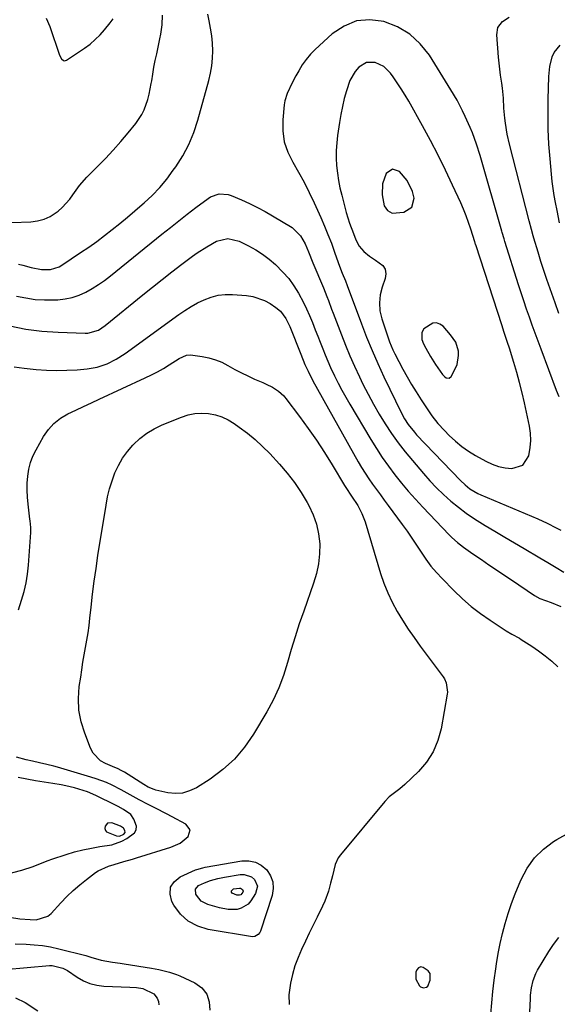
# Model space of a CAD drawing. Units: inches. Extents: x 1920939 to 1926263, y 390208 to 395525.
# Drawn here: x 1921804 to 1922018, y 394401 to 394794 of the extents above; entities that cross this region are included whole.
import ezdxf

# ---------------------------------------------------------------- set-up
doc = ezdxf.new("R2010")
doc.units = ezdxf.units.IN
doc.header["$MEASUREMENT"] = 0
for name, color, linetype in [('1', 7, 'Continuous'), ('7', 7, 'Continuous'), ('8', 7, 'Continuous')]:
    doc.layers.add(name, color=color, linetype=linetype)

msp = doc.modelspace()

# ---------------------------------------------------------------- linework, layer by layer
at = {"layer": '1', "color": 18}
for points in [[(1921814.5, 394794.48, 1778), (1921815.87, 394791.13, 1778), (1921819.83, 394779.68, 1778), (1921820.58, 394778.27, 1778), (1921821.31, 394777.59, 1778), (1921821.71, 394777.46, 1778), (1921822.13, 394777.5, 1778), (1921822.57, 394777.66, 1778), (1921829.76, 394782.5, 1778), (1921831.95, 394784.12, 1778), (1921834.04, 394785.87, 1778), (1921835.97, 394787.79, 1778), (1921837.78, 394789.83, 1778), (1921839.99, 394792.61, 1778), (1921841.15, 394794.16, 1778)], [(1921959.43, 394788.12, 1782), (1921954.53, 394790.98, 1782), (1921949.12, 394793.16, 1782), (1921943.52, 394793.77, 1782), (1921938.18, 394793.33, 1782), (1921933.22, 394791.29, 1782), (1921928.52, 394788.19, 1782), (1921921.75, 394781.99, 1782), (1921919.84, 394780.06, 1782), (1921918.08, 394778.02, 1782), (1921916.54, 394775.82, 1782), (1921915.13, 394773.5, 1782), (1921914.04, 394771.46, 1782), (1921912.57, 394768.68, 1782), (1921910.49, 394764.45, 1782), (1921909.63, 394761.47, 1782), (1921909.39, 394759.93, 1782), (1921908.81, 394753.96, 1782), (1921908.82, 394749.51, 1782), (1921909.38, 394745.18, 1782), (1921910.77, 394741.05, 1782), (1921912.72, 394737.02, 1782), (1921915.04, 394733.07, 1782), (1921917.25, 394729.06, 1782), (1921919.31, 394724.97, 1782), (1921921.27, 394720.82, 1782), (1921923.89, 394714.99, 1782), (1921925.38, 394711.57, 1782), (1921926.8, 394708.14, 1782), (1921928.15, 394704.67, 1782), (1921929.43, 394701.18, 1782), (1921930.89, 394697.07, 1782), (1921931.41, 394695.62, 1782), (1921932.51, 394692.73, 1782), (1921933.73, 394689.68, 1782), (1921934.46, 394687.81, 1782), (1921935.39, 394685.29, 1782), (1921935.62, 394684.67, 1782), (1921940.12, 394672.55, 1782), (1921942.19, 394667.21, 1782), (1921944.35, 394661.92, 1782), (1921946.67, 394656.69, 1782), (1921949.08, 394651.5, 1782), (1921956.09, 394636.98, 1782), (1921957.33, 394634.65, 1782), (1921958.77, 394632.44, 1782), (1921961.24, 394629.34, 1782), (1921962.13, 394628.36, 1782), (1921979.62, 394610.09, 1782), (1921981.42, 394608.38, 1782), (1921983.37, 394606.84, 1782), (1921986.57, 394604.94, 1782), (1921987.7, 394604.42, 1782), (1922010.41, 394594.75, 1782), (1922014.13, 394593.09, 1782), (1922017.79, 394591.29, 1782), (1922019.6, 394590.36, 1782)], [(1922018.88, 394643.41, 1782), (1922017.9, 394646.04, 1782), (1922011.72, 394662.47, 1782), (1922010.54, 394665.65, 1782), (1922009.37, 394668.85, 1782), (1922008.22, 394672.05, 1782), (1922007.09, 394675.26, 1782), (1922005.98, 394678.48, 1782), (1922004.89, 394681.7, 1782), (1922003.83, 394684.94, 1782), (1922002.79, 394688.17, 1782), (1921997.3, 394705.41, 1782), (1921996.99, 394706.41, 1782), (1921996.27, 394708.94, 1782), (1921996.12, 394709.45, 1782), (1921987.48, 394739.69, 1782), (1921986.04, 394744.23, 1782), (1921984.36, 394748.69, 1782), (1921983.44, 394750.88, 1782), (1921981.49, 394755.23, 1782), (1921980.44, 394757.45, 1782), (1921978.22, 394761.74, 1782), (1921975.78, 394765.9, 1782), (1921967.2, 394779.67, 1782), (1921963.57, 394784.24, 1782), (1921959.43, 394788.12, 1782)], [(1921949.04, 394775.13, 1780), (1921945.64, 394776.72, 1780), (1921942.14, 394776.72, 1780), (1921939.14, 394774.93, 1780), (1921937.62, 394773.13, 1780), (1921935.56, 394769.6, 1780), (1921934.17, 394765.48, 1780), (1921933.3, 394762.35, 1780), (1921932.53, 394759.21, 1780), (1921931.9, 394756.03, 1780), (1921931.36, 394752.83, 1780), (1921930.61, 394747.68, 1780), (1921930.28, 394744.69, 1780), (1921930.08, 394741.69, 1780), (1921930.09, 394738.68, 1780), (1921930.23, 394735.68, 1780), (1921930.56, 394732.68, 1780), (1921930.99, 394729.7, 1780), (1921931.58, 394726.74, 1780), (1921932.27, 394723.81, 1780), (1921934.07, 394717.01, 1780), (1921935.35, 394712.73, 1780), (1921936.91, 394708.54, 1780), (1921937.91, 394706.07, 1780), (1921939.26, 394703.57, 1780), (1921941.12, 394701.42, 1780), (1921943.33, 394699.58, 1780), (1921945.73, 394698, 1780), (1921948.62, 394695.84, 1780), (1921949.58, 394694.33, 1780), (1921949.84, 394692.55, 1780), (1921949.62, 394690.6, 1780), (1921948.45, 394687.24, 1780), (1921947.62, 394684.13, 1780), (1921947.28, 394680.93, 1780), (1921947.46, 394677.72, 1780), (1921948.21, 394674.6, 1780), (1921950.75, 394666.98, 1780), (1921951.34, 394665.34, 1780), (1921952.68, 394662.14, 1780), (1921953.44, 394660.58, 1780), (1921955.01, 394657.5, 1780), (1921956.63, 394654.44, 1780), (1921958.31, 394651.41, 1780), (1921960.07, 394648.43, 1780), (1921961.88, 394645.47, 1780), (1921963.94, 394642.22, 1780), (1921966.04, 394639.01, 1780), (1921968.23, 394635.86, 1780), (1921970.58, 394632.84, 1780), (1921973.17, 394630.02, 1780), (1921975.15, 394628.02, 1780), (1921977.58, 394625.77, 1780), (1921980.12, 394623.67, 1780), (1921982.83, 394621.79, 1780), (1921985.65, 394620.05, 1780), (1921989.76, 394617.77, 1780), (1921992.23, 394616.61, 1780), (1921994.77, 394615.7, 1780), (1921997.41, 394615.15, 1780), (1922000.12, 394614.84, 1780), (1922004.44, 394616.2, 1780), (1922006.9, 394620, 1780), (1922007.44, 394623.21, 1780), (1922007.66, 394626.08, 1780), (1922007.49, 394628.95, 1780), (1922007.07, 394631.83, 1780), (1922005.08, 394641.05, 1780), (1922004.15, 394645.1, 1780), (1922003.16, 394649.14, 1780), (1922002.05, 394653.14, 1780), (1922000.87, 394657.13, 1780), (1921999.11, 394662.83, 1780), (1921998.4, 394665.07, 1780), (1921996.89, 394669.52, 1780), (1921996.16, 394671.75, 1780), (1921985.7, 394704.04, 1780), (1921985.64, 394704.2, 1780), (1921985.45, 394704.84, 1780), (1921985.35, 394705.16, 1780), (1921985.3, 394705.32, 1780), (1921983.71, 394710.36, 1780), (1921982.82, 394713.01, 1780), (1921981.86, 394715.65, 1780), (1921980.8, 394718.25, 1780), (1921979.69, 394720.82, 1780), (1921976.49, 394727.83, 1780), (1921973.65, 394733.85, 1780), (1921970.71, 394739.82, 1780), (1921967.62, 394745.71, 1780), (1921964.44, 394751.56, 1780), (1921958.96, 394761.32, 1780), (1921957.52, 394763.8, 1780), (1921956.01, 394766.25, 1780), (1921954.43, 394768.65, 1780), (1921952.79, 394771.01, 1780), (1921951.72, 394772.49, 1780), (1921949.04, 394775.13, 1780)], [(1921952.51, 394734.3, 1778), (1921950.04, 394732.57, 1778), (1921950, 394732.49, 1778), (1921948.55, 394728.34, 1778), (1921948.36, 394723.94, 1778), (1921949.21, 394719.61, 1778), (1921950.54, 394717.8, 1778), (1921952.41, 394716.71, 1778), (1921957.07, 394717.03, 1778), (1921960.27, 394719.05, 1778), (1921961.14, 394722.72, 1778), (1921960.52, 394725.3, 1778), (1921958.41, 394729.66, 1778), (1921955.35, 394733.28, 1778), (1921952.51, 394734.3, 1778)], [(1921967.65, 394659.57, 1778), (1921969.69, 394656.3, 1778), (1921972.38, 394652.3, 1778), (1921973.38, 394651.39, 1778), (1921973.96, 394651.02, 1778), (1921975.03, 394650.91, 1778), (1921975.86, 394651.59, 1778), (1921977.53, 394654.68, 1778), (1921978.24, 394656.37, 1778), (1921978.86, 394659.88, 1778), (1921978.76, 394661.71, 1778), (1921977.71, 394665.2, 1778), (1921975.69, 394668.23, 1778), (1921972.69, 394671.58, 1778), (1921971.39, 394672.47, 1778), (1921970.05, 394672.95, 1778), (1921968.63, 394672.81, 1778), (1921965.02, 394670.63, 1778), (1921964.19, 394669.13, 1778), (1921964.2, 394666.38, 1778), (1921964.86, 394664.63, 1778), (1921965.76, 394662.92, 1778), (1921967.65, 394659.57, 1778)], [(1921844.09, 394472.26, 1786), (1921840.59, 394473.55, 1786), (1921838.97, 394473.45, 1786), (1921837.92, 394472.22, 1786), (1921837.87, 394471.34, 1786), (1921838.05, 394470.57, 1786), (1921838.57, 394469.98, 1786), (1921842.44, 394468.45, 1786), (1921843.64, 394468.32, 1786), (1921845.36, 394469.05, 1786), (1921845.89, 394469.74, 1786), (1921845.81, 394470.61, 1786), (1921845.24, 394471.53, 1786), (1921844.09, 394472.26, 1786)], [(1921963.69, 394408.16, 1788), (1921964.92, 394407.76, 1788), (1921966.11, 394408.08, 1788), (1921966.55, 394408.5, 1788), (1921967.57, 394410.9, 1788), (1921967.48, 394413.51, 1788), (1921966.79, 394414.55, 1788), (1921964.74, 394415.9, 1788), (1921963.79, 394416.14, 1788), (1921962.88, 394415.82, 1788), (1921962.16, 394415.05, 1788), (1921961.78, 394414.07, 1788), (1921961.85, 394411.33, 1788), (1921963.23, 394408.59, 1788), (1921963.69, 394408.16, 1788)]]:
    msp.add_polyline3d(points, dxfattribs=at)
at = {"layer": '7', "color": 18}
for points in [[(1921803.39, 394696.42, 1782), (1921805.11, 394695.94, 1782), (1921808.55, 394695.06, 1782), (1921812.55, 394694.19, 1782), (1921816.19, 394694.21, 1782), (1921819.63, 394695.34, 1782), (1921820.68, 394695.94, 1782), (1921828.2, 394700.96, 1782), (1921831.42, 394703.16, 1782), (1921834.6, 394705.42, 1782), (1921837.72, 394707.76, 1782), (1921840.81, 394710.15, 1782), (1921843.85, 394712.6, 1782), (1921846.86, 394715.08, 1782), (1921849.84, 394717.61, 1782), (1921852.79, 394720.16, 1782), (1921853.52, 394720.8, 1782), (1921856.7, 394723.8, 1782), (1921859.72, 394726.94, 1782), (1921862.52, 394730.29, 1782), (1921865.15, 394733.78, 1782), (1921866.13, 394735.17, 1782), (1921868.89, 394739.57, 1782), (1921871.33, 394744.12, 1782), (1921873.3, 394748.9, 1782), (1921874.95, 394753.83, 1782), (1921879.33, 394769.54, 1782), (1921880.02, 394772.48, 1782), (1921880.53, 394775.44, 1782), (1921880.79, 394778.43, 1782), (1921880.87, 394781.44, 1782), (1921880.73, 394784.46, 1782), (1921880.47, 394787.46, 1782), (1921880.02, 394790.45, 1782), (1921879.44, 394793.41, 1782), (1921878.84, 394796.08, 1782)], [(1922018.79, 394676.75, 1784), (1922017.31, 394680.9, 1784), (1922015.32, 394686.57, 1784), (1922014.07, 394690.19, 1784), (1922012.85, 394693.82, 1784), (1922011.69, 394697.46, 1784), (1922010.55, 394701.12, 1784), (1922008.83, 394706.76, 1784), (1922008.58, 394707.61, 1784), (1922007.88, 394710.16, 1784), (1922006.99, 394713.58, 1784), (1921999.16, 394744.15, 1784), (1921998.23, 394748.25, 1784), (1921997.51, 394752.56, 1784), (1921997.27, 394754.56, 1784), (1921996.94, 394758.57, 1784), (1921996.76, 394762.58, 1784), (1921996.38, 394766.58, 1784), (1921996.1, 394768.57, 1784), (1921995.62, 394771.7, 1784), (1921995.29, 394774.07, 1784), (1921994.81, 394778.83, 1784), (1921994.07, 394787.77, 1784), (1921994.53, 394790.72, 1784), (1921996.29, 394793.14, 1784), (1921998.97, 394794.87, 1784)], [(1922019.01, 394712.9, 1786), (1922018.09, 394717.78, 1786), (1922017.48, 394720.93, 1786), (1922016.98, 394723.73, 1786), (1922016.54, 394726.54, 1786), (1922016.18, 394729.36, 1786), (1922015.88, 394732.19, 1786), (1922015.31, 394738.31, 1786), (1922014.88, 394744.21, 1786), (1922014.58, 394750.12, 1786), (1922014.5, 394756.03, 1786), (1922014.56, 394761.95, 1786), (1922014.82, 394771.22, 1786), (1922015.23, 394775.15, 1786), (1922016.2, 394778.98, 1786), (1922017.01, 394780.73, 1786), (1922019.33, 394783.68, 1786)], [(1921802.7, 394683.65, 1784), (1921806.36, 394682.88, 1784), (1921810.04, 394682.32, 1784), (1921813.76, 394682.1, 1784), (1921817.5, 394682.09, 1784), (1921819.1, 394682.16, 1784), (1921822.01, 394682.48, 1784), (1921824.85, 394683.05, 1784), (1921827.59, 394684, 1784), (1921830.26, 394685.19, 1784), (1921832.83, 394686.65, 1784), (1921835.34, 394688.2, 1784), (1921837.75, 394689.9, 1784), (1921840.1, 394691.69, 1784), (1921860.62, 394708.34, 1784), (1921863.96, 394711.02, 1784), (1921867.32, 394713.68, 1784), (1921870.71, 394716.3, 1784), (1921874.12, 394718.9, 1784), (1921878.97, 394722.55, 1784), (1921880.01, 394723.21, 1784), (1921883.44, 394724.38, 1784), (1921887.04, 394724.12, 1784), (1921888.2, 394723.74, 1784), (1921892.33, 394721.97, 1784), (1921895.51, 394720.54, 1784), (1921898.65, 394719.01, 1784), (1921901.71, 394717.35, 1784), (1921904.74, 394715.61, 1784), (1921912.46, 394710.93, 1784), (1921915.9, 394707.71, 1784), (1921917.71, 394704.52, 1784), (1921919.08, 394701.29, 1784), (1921920.78, 394696.92, 1784), (1921924.97, 394686.86, 1784), (1921926.33, 394683.51, 1784), (1921926.98, 394681.83, 1784), (1921928.26, 394678.45, 1784), (1921928.89, 394676.76, 1784), (1921930.17, 394673.38, 1784), (1921932.14, 394668.24, 1784), (1921933.81, 394664, 1784), (1921935.56, 394659.79, 1784), (1921937.4, 394655.63, 1784), (1921939.32, 394651.5, 1784), (1921940.72, 394648.57, 1784), (1921942.77, 394644.5, 1784), (1921944.92, 394640.47, 1784), (1921947.21, 394636.53, 1784), (1921949.61, 394632.65, 1784), (1921952.15, 394628.86, 1784), (1921954.79, 394625.15, 1784), (1921957.58, 394621.54, 1784), (1921960.46, 394618.01, 1784), (1921964.81, 394612.9, 1784), (1921967.4, 394609.99, 1784), (1921970.08, 394607.17, 1784), (1921972.9, 394604.48, 1784), (1921975.79, 394601.87, 1784), (1921978.82, 394599.42, 1784), (1921981.92, 394597.07, 1784), (1921985.13, 394594.88, 1784), (1921988.43, 394592.8, 1784), (1921989.47, 394592.18, 1784), (1921993.34, 394589.87, 1784), (1921997.22, 394587.57, 1784), (1922001.1, 394585.27, 1784), (1922004.98, 394582.98, 1784), (1922011.3, 394579.25, 1784), (1922014.49, 394577.35, 1784), (1922017.68, 394575.44, 1784), (1922020.85, 394573.5, 1784)], [(1921800.01, 394671.75, 1786), (1921806.35, 394670.48, 1786), (1921812.75, 394669.69, 1786), (1921819.21, 394669.21, 1786), (1921829.99, 394668.82, 1786), (1921831.09, 394668.85, 1786), (1921835.26, 394670.07, 1786), (1921838.03, 394671.87, 1786), (1921852.99, 394684.1, 1786), (1921856.83, 394687.2, 1786), (1921860.69, 394690.28, 1786), (1921864.59, 394693.3, 1786), (1921868.52, 394696.3, 1786), (1921872.75, 394699.49, 1786), (1921874.61, 394700.82, 1786), (1921878.44, 394703.29, 1786), (1921882.34, 394705.48, 1786), (1921886.82, 394706.61, 1786), (1921891.35, 394705.53, 1786), (1921895.1, 394703.66, 1786), (1921897.97, 394702.08, 1786), (1921900.73, 394700.34, 1786), (1921903.33, 394698.37, 1786), (1921905.82, 394696.25, 1786), (1921908.85, 394693.22, 1786), (1921911.13, 394690.58, 1786), (1921913.16, 394687.74, 1786), (1921915.02, 394684.76, 1786), (1921916.99, 394681.13, 1786), (1921918.29, 394678.52, 1786), (1921919.48, 394675.85, 1786), (1921920.59, 394673.16, 1786), (1921921.72, 394670.23, 1786), (1921922.7, 394667.71, 1786), (1921923.69, 394665.19, 1786), (1921924.68, 394662.66, 1786), (1921925.69, 394660.15, 1786), (1921926.75, 394657.66, 1786), (1921927.85, 394655.19, 1786), (1921929.42, 394651.83, 1786), (1921930.84, 394648.96, 1786), (1921932.31, 394646.11, 1786), (1921933.86, 394643.31, 1786), (1921935.46, 394640.53, 1786), (1921943.84, 394626.44, 1786), (1921946.08, 394622.82, 1786), (1921948.42, 394619.26, 1786), (1921950.88, 394615.79, 1786), (1921953.43, 394612.38, 1786), (1921956.09, 394609.06, 1786), (1921958.82, 394605.79, 1786), (1921961.65, 394602.61, 1786), (1921964.55, 394599.49, 1786), (1921975.13, 394588.45, 1786), (1921976.19, 394587.38, 1786), (1921978.43, 394585.35, 1786), (1921980.79, 394583.47, 1786), (1921984.49, 394580.85, 1786), (1921987.95, 394578.54, 1786), (1921990.94, 394576.54, 1786), (1921993.93, 394574.54, 1786), (1921996.91, 394572.54, 1786), (1921999.89, 394570.53, 1786), (1922009.14, 394564.3, 1786), (1922011.22, 394563.1, 1786), (1922015.73, 394561.42, 1786), (1922019.55, 394559.92, 1786)], [(1921801.75, 394655.48, 1788), (1921805.76, 394654.9, 1788), (1921810.53, 394654.37, 1788), (1921814.59, 394654.09, 1788), (1921818.65, 394653.96, 1788), (1921822.71, 394654.04, 1788), (1921826.78, 394654.26, 1788), (1921830.76, 394654.57, 1788), (1921834.83, 394655.24, 1788), (1921838.72, 394656.59, 1788), (1921842.42, 394658.47, 1788), (1921845.9, 394660.72, 1788), (1921867.31, 394676.24, 1788), (1921869.75, 394677.9, 1788), (1921872.25, 394679.46, 1788), (1921874.84, 394680.88, 1788), (1921877.48, 394682.19, 1788), (1921880.21, 394683.2, 1788), (1921883, 394683.93, 1788), (1921885.86, 394684.23, 1788), (1921888.77, 394684.24, 1788), (1921894.31, 394683.85, 1788), (1921896.82, 394683.47, 1788), (1921901.55, 394681.87, 1788), (1921903.76, 394680.64, 1788), (1921906.05, 394679.13, 1788), (1921907.88, 394677.61, 1788), (1921909.96, 394674.71, 1788), (1921911.05, 394672.57, 1788), (1921911.53, 394671.46, 1788), (1921915.94, 394660.43, 1788), (1921917.61, 394656.35, 1788), (1921918.84, 394653.63, 1788), (1921920.77, 394649.89, 1788), (1921938.89, 394617.51, 1788), (1921940.21, 394615.23, 1788), (1921941.6, 394612.99, 1788), (1921943.06, 394610.79, 1788), (1921944.57, 394608.64, 1788), (1921946.13, 394606.5, 1788), (1921947.68, 394604.38, 1788), (1921949.25, 394602.25, 1788), (1921950.81, 394600.12, 1788), (1921956.37, 394592.58, 1788), (1921958.34, 394589.85, 1788), (1921960.27, 394587.09, 1788), (1921962.13, 394584.29, 1788), (1921963.95, 394581.46, 1788), (1921965.83, 394578.68, 1788), (1921967.82, 394575.99, 1788), (1921969.99, 394573.44, 1788), (1921972.27, 394570.98, 1788), (1921977.01, 394566.2, 1788), (1921980.4, 394562.98, 1788), (1921983.91, 394559.92, 1788), (1921987.61, 394557.08, 1788), (1921991.43, 394554.4, 1788), (1921997.81, 394550.2, 1788), (1922000.04, 394548.88, 1788), (1922003.09, 394547.23, 1788), (1922003.82, 394546.77, 1788), (1922007.99, 394544.1, 1788), (1922010.75, 394542.22, 1788), (1922013.42, 394540.23, 1788), (1922015.97, 394538.1, 1788), (1922018.45, 394535.86, 1788)], [(1921839.73, 394606.8, 1792), (1921840.73, 394609.98, 1792), (1921841.87, 394613.13, 1792), (1921843.28, 394616.14, 1792), (1921844.9, 394619.01, 1792), (1921846.84, 394621.68, 1792), (1921848.99, 394624.22, 1792), (1921849.24, 394624.48, 1792), (1921851.8, 394626.85, 1792), (1921854.53, 394628.98, 1792), (1921857.52, 394630.74, 1792), (1921860.66, 394632.26, 1792), (1921868.38, 394635.4, 1792), (1921871.02, 394636.23, 1792), (1921873.69, 394636.79, 1792), (1921876.42, 394636.93, 1792), (1921879.18, 394636.79, 1792), (1921881.9, 394636.24, 1792), (1921884.52, 394635.44, 1792), (1921887, 394634.27, 1792), (1921889.38, 394632.85, 1792), (1921891.41, 394631.43, 1792), (1921894.65, 394629.01, 1792), (1921897.77, 394626.45, 1792), (1921900.72, 394623.7, 1792), (1921903.56, 394620.82, 1792), (1921907.45, 394616.61, 1792), (1921910.54, 394613.01, 1792), (1921913.44, 394609.28, 1792), (1921916.08, 394605.36, 1792), (1921918.54, 394601.31, 1792), (1921919.22, 394600.09, 1792), (1921920.91, 394596.47, 1792), (1921922.25, 394592.74, 1792), (1921923.05, 394588.87, 1792), (1921923.49, 394584.89, 1792), (1921923.41, 394580.87, 1792), (1921923.03, 394576.9, 1792), (1921922.21, 394572.99, 1792), (1921921.08, 394569.13, 1792), (1921917.12, 394558.03, 1792), (1921915.37, 394552.93, 1792), (1921913.7, 394547.82, 1792), (1921912.15, 394542.66, 1792), (1921910.68, 394537.48, 1792), (1921909.06, 394532.37, 1792), (1921907.18, 394527.37, 1792), (1921904.91, 394522.54, 1792), (1921902.36, 394517.82, 1792), (1921897.08, 394508.9, 1792), (1921893.5, 394503.74, 1792), (1921889.5, 394498.98, 1792), (1921884.87, 394494.83, 1792), (1921879.82, 394491.08, 1792), (1921874.32, 394487.58, 1792), (1921871.62, 394486.3, 1792), (1921868.84, 394485.46, 1792), (1921865.95, 394485.31, 1792), (1921862.97, 394485.61, 1792), (1921858.2, 394486.69, 1792), (1921857.55, 394486.86, 1792), (1921855.08, 394487.88, 1792), (1921853.34, 394488.89, 1792), (1921845.69, 394493.76, 1792), (1921844.62, 394494.4, 1792), (1921842.93, 394495.22, 1792), (1921841.79, 394495.72, 1792), (1921838.1, 394497.27, 1792), (1921836.18, 394498.37, 1792), (1921833.21, 394501.42, 1792), (1921832.16, 394503.37, 1792), (1921829.84, 394509.3, 1792), (1921828.45, 394513.88, 1792), (1921827.55, 394518.51, 1792), (1921827.37, 394523.22, 1792), (1921827.68, 394527.99, 1792), (1921828.22, 394531.72, 1792), (1921828.67, 394534.67, 1792), (1921829.14, 394537.61, 1792), (1921829.65, 394540.54, 1792), (1921830.19, 394543.47, 1792), (1921830.71, 394546.4, 1792), (1921831.18, 394549.34, 1792), (1921831.58, 394552.29, 1792), (1921831.93, 394555.25, 1792), (1921832.39, 394559.63, 1792), (1921832.97, 394564.77, 1792), (1921833.61, 394569.91, 1792), (1921834.33, 394575.04, 1792), (1921835.11, 394580.17, 1792), (1921838.32, 394600.28, 1792), (1921838.95, 394603.56, 1792), (1921839.73, 394606.8, 1792)], [(1921793.32, 394451.82, 1788), (1921804.77, 394454.67, 1788), (1921809.31, 394456.15, 1788), (1921812.25, 394457.41, 1788), (1921815.22, 394458.58, 1788), (1921816.73, 394459.11, 1788), (1921822.39, 394461, 1788), (1921825.72, 394462, 1788), (1921829.08, 394462.88, 1788), (1921832.48, 394463.56, 1788), (1921835.91, 394464.11, 1788), (1921840.58, 394464.87, 1788), (1921844.67, 394466.3, 1788), (1921846.62, 394467.3, 1788), (1921849.69, 394469.59, 1788), (1921850.39, 394470.83, 1788), (1921850.46, 394472.26, 1788), (1921849.47, 394475.06, 1788), (1921848.15, 394476.94, 1788), (1921845.3, 394478.95, 1788), (1921843.21, 394480.07, 1788), (1921842.15, 394480.6, 1788), (1921834.31, 394484.47, 1788), (1921830.98, 394485.94, 1788), (1921829.27, 394486.56, 1788), (1921825.79, 394487.61, 1788), (1921822.24, 394488.41, 1788), (1921820.45, 394488.73, 1788), (1921817.12, 394489.25, 1788), (1921813.66, 394489.81, 1788), (1921810.2, 394490.4, 1788), (1921806.75, 394491.04, 1788), (1921803.31, 394491.7, 1788)], [(1921864.04, 394447.9, 1792), (1921865.53, 394450.14, 1792), (1921867.88, 394452.1, 1792), (1921874.01, 394454.81, 1792), (1921874.47, 394455, 1792), (1921876.87, 394455.73, 1792), (1921877.86, 394455.93, 1792), (1921892.4, 394458.43, 1792), (1921895.21, 394458.46, 1792), (1921897.84, 394457.97, 1792), (1921900.19, 394456.7, 1792), (1921902.36, 394454.91, 1792), (1921903.85, 394452.54, 1792), (1921904.79, 394450.05, 1792), (1921904.91, 394447.39, 1792), (1921904.49, 394444.62, 1792), (1921899.84, 394430.35, 1792), (1921899.63, 394429.87, 1792), (1921899.02, 394429.02, 1792), (1921897.68, 394428.24, 1792), (1921896.65, 394428.21, 1792), (1921879.1, 394431.07, 1792), (1921874.88, 394432.39, 1792), (1921871.1, 394434.34, 1792), (1921868, 394437.24, 1792), (1921865.35, 394440.78, 1792), (1921864.55, 394442.23, 1792), (1921863.86, 394445.21, 1792), (1921864.04, 394447.9, 1792)], [(1921873.96, 394447.11, 1794), (1921875.21, 394448.6, 1794), (1921877.54, 394449.67, 1794), (1921879.94, 394450.55, 1794), (1921882.86, 394451.38, 1794), (1921885.6, 394451.95, 1794), (1921891.78, 394453.02, 1794), (1921893.4, 394453.04, 1794), (1921896.27, 394452.03, 1794), (1921897.52, 394451, 1794), (1921898.66, 394448.29, 1794), (1921897.94, 394445.44, 1794), (1921896.09, 394442.54, 1794), (1921894.99, 394441.24, 1794), (1921892.23, 394439.52, 1794), (1921890.58, 394439.09, 1794), (1921887.03, 394439.04, 1794), (1921883.55, 394439.71, 1794), (1921878.92, 394441.08, 1794), (1921876.31, 394442.44, 1794), (1921874.42, 394444.7, 1794), (1921874.16, 394445.18, 1794), (1921873.96, 394447.11, 1794)], [(1921888.29, 394446.02, 1796), (1921888.37, 394446.56, 1796), (1921889.19, 394447.23, 1796), (1921891.58, 394447.62, 1796), (1921891.98, 394447.55, 1796), (1921892.67, 394447.08, 1796), (1921892.86, 394446.73, 1796), (1921892.95, 394446.37, 1796), (1921892.88, 394446.01, 1796), (1921892.03, 394444.94, 1796), (1921891.55, 394444.7, 1796), (1921890.44, 394444.8, 1796), (1921888.65, 394445.6, 1796), (1921888.29, 394446.02, 1796)], [(1921802.1, 394425.3, 1792), (1921806.43, 394425.19, 1792), (1921809.73, 394424.99, 1792), (1921813.01, 394424.66, 1792), (1921816.25, 394424.1, 1792), (1921819.48, 394423.39, 1792), (1921830.23, 394420.67, 1792), (1921832.29, 394420.09, 1792), (1921836.36, 394418.8, 1792), (1921840.95, 394418.07, 1792), (1921844.02, 394417.62, 1792), (1921845.55, 394417.38, 1792), (1921856.48, 394415.63, 1792), (1921859.38, 394415.11, 1792), (1921863.68, 394414.11, 1792), (1921866.45, 394413.16, 1792), (1921867.8, 394412.59, 1792), (1921873.68, 394409.86, 1792), (1921876.46, 394407.81, 1792), (1921878.5, 394405.35, 1792), (1921879.45, 394402.3, 1792), (1921879.68, 394398.85, 1792)], [(1922007.28, 394398.31, 1792), (1922007.46, 394403.42, 1792), (1922007.55, 394404.91, 1792), (1922007.92, 394407.86, 1792), (1922008.57, 394410.75, 1792), (1922009.64, 394413.5, 1792), (1922010.34, 394414.81, 1792), (1922014.81, 394422.31, 1792), (1922016.71, 394425.15, 1792), (1922018.79, 394427.84, 1792)], [(1921798.04, 394415.14, 1794), (1921815.74, 394416.73, 1794), (1921816.84, 394416.75, 1794), (1921821.06, 394415.71, 1794), (1921823.02, 394414.68, 1794), (1921826.88, 394412.04, 1794), (1921829.34, 394410.63, 1794), (1921831.9, 394409.52, 1794), (1921834.61, 394408.87, 1794), (1921837.43, 394408.52, 1794), (1921847.86, 394408.15, 1794), (1921850.43, 394407.97, 1794), (1921852.97, 394407.61, 1794), (1921857.38, 394405.39, 1794), (1921858.76, 394403.7, 1794), (1921859.3, 394402.42, 1794), (1921859.36, 394401.04, 1794)], [(1921802.2, 394403.78, 1796), (1921806.15, 394401.93, 1796), (1921811.11, 394398.7, 1796)]]:
    msp.add_polyline3d(points, dxfattribs=at)
at = {"layer": '8', "color": 18}
for points in [[(1921800.82, 394712.96, 1780), (1921808.34, 394713.25, 1780), (1921811.04, 394713.6, 1780), (1921813.62, 394714.27, 1780), (1921816.04, 394715.4, 1780), (1921819.21, 394717.5, 1780), (1921820.9, 394718.95, 1780), (1921823.87, 394722.22, 1780), (1921825.14, 394724.05, 1780), (1921827.71, 394727.71, 1780), (1921830.69, 394731.04, 1780), (1921834.91, 394735.24, 1780), (1921838.09, 394738.5, 1780), (1921841.2, 394741.83, 1780), (1921844.2, 394745.26, 1780), (1921847.13, 394748.75, 1780), (1921850.15, 394752.46, 1780), (1921852.55, 394756.01, 1780), (1921853.49, 394757.94, 1780), (1921854.94, 394762, 1780), (1921855.51, 394764.08, 1780), (1921856.35, 394768.33, 1780), (1921856.52, 394769.46, 1780), (1921856.96, 394772.16, 1780), (1921857.43, 394774.86, 1780), (1921857.96, 394777.55, 1780), (1921858.51, 394780.23, 1780), (1921859.81, 394786.19, 1780), (1921860.16, 394788.05, 1780), (1921860.65, 394791.8, 1780), (1921860.81, 394795.58, 1780)], [(1921803.39, 394558.57, 1790), (1921804.66, 394562.34, 1790), (1921805.63, 394565.79, 1790), (1921806.43, 394569.27, 1790), (1921806.99, 394572.8, 1790), (1921807.38, 394576.36, 1790), (1921808.33, 394589.33, 1790), (1921808.36, 394589.99, 1790), (1921808.35, 394591.32, 1790), (1921808.1, 394593.97, 1790), (1921808.02, 394594.63, 1790), (1921807.27, 394600.6, 1790), (1921807.02, 394603.41, 1790), (1921806.88, 394606.21, 1790), (1921806.93, 394609.02, 1790), (1921807.1, 394611.84, 1790), (1921807.54, 394614.6, 1790), (1921808.21, 394617.28, 1790), (1921809.21, 394619.86, 1790), (1921810.43, 394622.37, 1790), (1921813.42, 394627.61, 1790), (1921815.36, 394630.39, 1790), (1921817.58, 394632.87, 1790), (1921820.2, 394634.91, 1790), (1921823.1, 394636.66, 1790), (1921826.23, 394638.16, 1790), (1921829.36, 394639.65, 1790), (1921832.5, 394641.11, 1790), (1921835.64, 394642.57, 1790), (1921853.96, 394650.98, 1790), (1921856.42, 394652.17, 1790), (1921858.84, 394653.43, 1790), (1921861.22, 394654.78, 1790), (1921863.55, 394656.21, 1790), (1921867.5, 394658.69, 1790), (1921870.43, 394660.02, 1790), (1921871.98, 394660.21, 1790), (1921876.65, 394659.59, 1790), (1921879.33, 394659.03, 1790), (1921881.95, 394658.27, 1790), (1921884.46, 394657.22, 1790), (1921886.9, 394655.97, 1790), (1921889.69, 394654.39, 1790), (1921892.26, 394653.03, 1790), (1921894.88, 394651.77, 1790), (1921897.54, 394650.57, 1790), (1921900.89, 394649.14, 1790), (1921902.18, 394648.55, 1790), (1921904.7, 394647.25, 1790), (1921907.08, 394645.74, 1790), (1921909.15, 394643.86, 1790), (1921910.05, 394642.79, 1790), (1921915.49, 394635.57, 1790), (1921918.91, 394630.89, 1790), (1921922.22, 394626.14, 1790), (1921925.39, 394621.28, 1790), (1921928.45, 394616.36, 1790), (1921933.38, 394608.16, 1790), (1921933.92, 394607.29, 1790), (1921936.19, 394603.92, 1790), (1921938.66, 394600.08, 1790), (1921940.32, 394596.95, 1790), (1921941.56, 394593.64, 1790), (1921947.75, 394573.03, 1790), (1921949.08, 394569.11, 1790), (1921950.6, 394565.27, 1790), (1921952.38, 394561.55, 1790), (1921954.35, 394557.91, 1790), (1921956.51, 394554.37, 1790), (1921958.75, 394550.87, 1790), (1921961.1, 394547.45, 1790), (1921963.52, 394544.08, 1790), (1921972.66, 394531.81, 1790), (1921973.17, 394531.04, 1790), (1921973.95, 394529.38, 1790), (1921974.44, 394525.77, 1790), (1921974.34, 394524.85, 1790), (1921971.9, 394511.13, 1790), (1921970.57, 394506.37, 1790), (1921968.7, 394501.9, 1790), (1921966.03, 394497.85, 1790), (1921962.81, 394494.1, 1790), (1921957.4, 394488.89, 1790), (1921955.42, 394487.16, 1790), (1921953.29, 394485.61, 1790), (1921951.22, 394484.01, 1790), (1921949.4, 394482.12, 1790), (1921931.79, 394460.86, 1790), (1921930.91, 394459.63, 1790), (1921929.62, 394456.95, 1790), (1921928.54, 394452.5, 1790), (1921927.83, 394449.51, 1790), (1921926.96, 394446.3, 1790), (1921925.5, 394442.31, 1790), (1921924.62, 394440.38, 1790), (1921922.46, 394436.03, 1790), (1921920.89, 394432.82, 1790), (1921919.33, 394429.61, 1790), (1921917.79, 394426.38, 1790), (1921916.26, 394423.15, 1790), (1921914.87, 394419.88, 1790), (1921913.63, 394416.55, 1790), (1921912.63, 394413.14, 1790), (1921911.79, 394409.68, 1790), (1921911.24, 394404.99, 1790), (1921911.38, 394401.21, 1790)], [(1921799.81, 394436, 1790), (1921803.93, 394435.34, 1790), (1921808.04, 394435, 1790), (1921810.54, 394434.92, 1790), (1921815.15, 394436.37, 1790), (1921816.44, 394437.45, 1790), (1921820.35, 394441.76, 1790), (1921822.74, 394444.25, 1790), (1921825.22, 394446.64, 1790), (1921827.83, 394448.89, 1790), (1921830.52, 394451.04, 1790), (1921834.19, 394453.79, 1790), (1921835.14, 394454.44, 1790), (1921839.35, 394456.3, 1790), (1921841.56, 394457, 1790), (1921845.47, 394458.17, 1790), (1921848.82, 394459.18, 1790), (1921850.49, 394459.69, 1790), (1921864.19, 394463.88, 1790), (1921867.88, 394465.56, 1790), (1921871, 394468.14, 1790), (1921871.82, 394470.83, 1790), (1921870.17, 394473.12, 1790), (1921864.67, 394476.04, 1790), (1921862.49, 394477.18, 1790), (1921858.09, 394479.43, 1790), (1921855.12, 394480.92, 1790), (1921851.5, 394482.8, 1790), (1921847.96, 394484.82, 1790), (1921844.4, 394486.82, 1790), (1921840.75, 394488.62, 1790), (1921838.45, 394489.63, 1790), (1921834.35, 394491.17, 1790), (1921832.25, 394491.84, 1790), (1921818.93, 394495.78, 1790), (1921817.52, 394496.18, 1790), (1921814.69, 394496.89, 1790), (1921811.84, 394497.5, 1790), (1921808.99, 394498.13, 1790), (1921806.48, 394498.71, 1790), (1921802.59, 394499.77, 1790)], [(1921991.7, 394397.37, 1790), (1921992.06, 394401.89, 1790), (1921992.49, 394406.41, 1790), (1921993.03, 394410.91, 1790), (1921993.64, 394415.41, 1790), (1921993.93, 394417.39, 1790), (1921994.62, 394421.46, 1790), (1921995.41, 394425.52, 1790), (1921996.37, 394429.54, 1790), (1921997.44, 394433.53, 1790), (1921998.66, 394437.48, 1790), (1921999.97, 394441.4, 1790), (1922001.42, 394445.27, 1790), (1922002.98, 394449.11, 1790), (1922003.81, 394451.07, 1790), (1922006.23, 394455.54, 1790), (1922009.11, 394459.62, 1790), (1922012.68, 394463.11, 1790), (1922016.71, 394466.2, 1790), (1922017.95, 394466.98, 1790), (1922023.12, 394469.7, 1790)]]:
    msp.add_polyline3d(points, dxfattribs=at)

doc.saveas('drawing.dxf')
